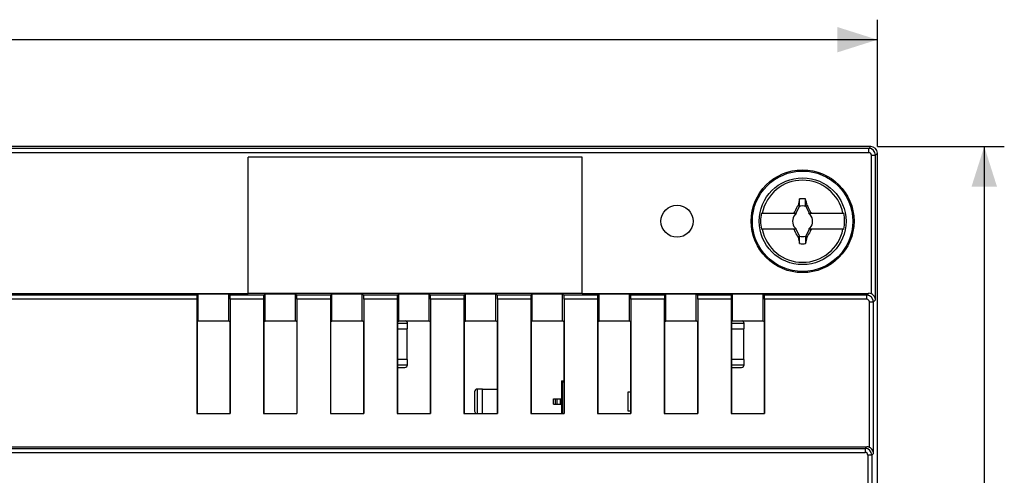
# Model space of a CAD drawing. Units: millimetres. Extents: x -159 to 79, y -46 to 68.
# Drawn here: x 6 to 79, y 21 to 55 of the extents above; entities that cross this region are included whole.
import ezdxf

# ---------------------------------------------------------------- set-up
doc = ezdxf.new("R2010")
doc.units = ezdxf.units.MM
doc.header["$LTSCALE"] = 16.335
doc.layers.get('0').update_dxf_attribs({"linetype": 'CONTINUOUS'})
for name, color, linetype in [('DRAFT', 7, 'CONTINUOUS'), ('IMPORT_IGES', 7, 'CONTINUOUS'), ('RACCORDO', 7, 'CONTINUOUS'), ('TRASH', 7, 'CONTINUOUS')]:
    doc.layers.add(name, color=color, linetype=linetype)
doc.styles.get("Standard").update_dxf_attribs({"font": 'txt', "width": 0.8})
doc.dimstyles.new('DIMSTYLE_1', dxfattribs={"dimtxt": 3, "dimasz": 3, "dimexe": 1.5, "dimexo": 0.5, "dimgap": 0.75, "dimtad": 1, "dimtxsty": 'STANDARD', "dimblk": '_FILLED', "dimblk1": '_FILLED', "dimblk2": '_FILLED', "dimcen": 0.09, "dimazin": 2, "dimtfac": 1, "dimtofl": 0, "dimtmove": 0, "dimatfit": 3, "dimldrblk": '_FILLED', "dimfxl": 1, "dimtolj": 1, "dimarcsym": 0})

# ---------------------------------------------------------------- blocks, each defined once
blk = doc.blocks.new('_FILLED')
at = {"color": 0, "linetype": 'BYBLOCK'}
blk.add_solid([(0, 0), (-1, 0.317), (-1, -0.317)], dxfattribs=at)
blk = doc.blocks.new('*D0')
at = {"color": 7, "linetype": 'CONTINUOUS'}
for p, q in [((-70.001, 45.761), (-70.001, 55.261)), ((69.999, 45.761), (69.999, 55.261)), ((-70.001, 53.761), (-0.001, 53.761)), ((69.999, 53.761), (-0.001, 53.761))]:
    blk.add_line(p, q, dxfattribs=at)
at = {"color": 7, "linetype": 'CONTINUOUS', "xscale": 3, "yscale": 3, "zscale": 3, "rotation": 180}
blk.add_blockref('_FILLED', (-70.001, 53.761), dxfattribs=at)
at = {"color": 7, "linetype": 'CONTINUOUS', "xscale": 3, "yscale": 3, "zscale": 3}
blk.add_blockref('_FILLED', (69.999, 53.761), dxfattribs=at)
blk = doc.blocks.new('*D1')
at = {"color": 7, "linetype": 'CONTINUOUS'}
for p, q in [((69.999, 45.761), (79.499, 45.761)), ((77.999, 45.761), (77.999, 0.761)), ((77.999, -44.239), (77.999, 0.761)), ((69.999, -44.239), (79.499, -44.239))]:
    blk.add_line(p, q, dxfattribs=at)
at = {"color": 7, "linetype": 'CONTINUOUS', "xscale": 3, "yscale": 3, "zscale": 3}
for p, rotation in [((77.999, 45.761), 90), ((77.999, -44.239), 270)]:
    blk.add_blockref('_FILLED', p, dxfattribs=dict(at, rotation=rotation))

msp = doc.modelspace()

# ---------------------------------------------------------------- linework, layer by layer
at = {"color": 7, "linetype": 'CONTINUOUS'}
for p, q in [((47.899, 44.961), (22.899, 44.961)), ((63.917, 40.761), (64.161, 41.283)), ((64.054, 41.333), (64.067, 41.351)), ((64.054, 41.333), (64.161, 41.283)), ((64.628, 41.306), (64.628, 41.833)), ((64.628, 41.306), (64.732, 41.351)), ((64.638, 41.283), (64.745, 41.333)), ((64.638, 41.283), (64.882, 40.761)), ((64.745, 41.333), (64.732, 41.351)), ((61.312, 40.761), (63.946, 40.761)), ((63.799, 40.761), (63.772, 40.789)), ((63.837, 40.661), (63.88, 40.681)), ((63.88, 40.681), (63.879, 40.682)), ((63.88, 40.681), (63.899, 40.724)), ((64.853, 40.761), (67.487, 40.761)), ((64.899, 40.724), (64.919, 40.681)), ((64.919, 40.681), (64.92, 40.682)), ((64.919, 40.681), (64.962, 40.661)), ((64.999, 40.761), (65.027, 40.789)), ((63.946, 39.561), (61.312, 39.561)), ((63.799, 39.561), (63.772, 39.534)), ((63.88, 39.642), (63.837, 39.661)), ((63.88, 39.642), (63.879, 39.641)), ((63.899, 39.599), (63.88, 39.642)), ((64.161, 39.039), (63.917, 39.561)), ((64.882, 39.561), (64.638, 39.039)), ((67.487, 39.561), (64.853, 39.561)), ((64.919, 39.642), (64.899, 39.599)), ((64.962, 39.661), (64.919, 39.642)), ((64.92, 39.641), (64.919, 39.642)), ((65.027, 39.534), (64.999, 39.561)), ((64.161, 39.039), (64.054, 38.99)), ((64.067, 38.971), (64.054, 38.99)), ((64.171, 39.016), (64.067, 38.971)), ((64.171, 38.489), (64.171, 39.016)), ((64.745, 38.99), (64.638, 39.039)), ((64.732, 38.972), (64.745, 38.99)), ((19.049, 25.761), (21.549, 25.761)), ((24.049, 25.761), (26.549, 25.761)), ((29.049, 25.761), (31.549, 25.761)), ((34.049, 25.761), (36.549, 25.761)), ((39.049, 25.761), (41.549, 25.761)), ((44.049, 25.761), (46.549, 25.761)), ((49.049, 25.761), (51.549, 25.761)), ((54.049, 25.761), (56.549, 25.761)), ((59.049, 25.761), (61.549, 25.761)), ((-69.202, 23.261), (69.201, 23.261))]:
    msp.add_line(p, q, dxfattribs=at)
msp.add_circle((64.399, 40.161), 3.25, dxfattribs=at)
for centre, radius, start, end in [((64.399, 40.161), 3.076, 11.24784, 168.75216), ((131.126, 27.068), 68.563, 167.56337, 167.9757), ((64.399, 40.161), 1.687, 82.2301, 97.76324), ((-177.931, 41.757), 242.103, 359.89329, 0.018), ((5.605, 28.824), 60.439, 11.96232, 12.42975), ((64.399, 40.161), 3.145, 169.0018, 190.9982), ((64.399, 40.161), 0.752, 138.35093, 221.64903), ((70.243, 27.78), 14.53, 116.44661, 116.68729), ((71.048, 26.007), 16.332, 116.03494, 116.19798), ((78.554, 33.513), 16.333, 153.80203, 153.96506), ((64.399, 40.161), 0.752, 127.10188, 131.64907), ((64.399, 40.161), 0.752, 48.35099, 52.89812), ((50.283, 33.532), 16.29, 26.03505, 26.19851), ((57.768, 26.04), 16.295, 63.80161, 63.96502), ((64.399, 40.161), 0.752, 318.35093, 41.64903), ((58.533, 27.733), 14.581, 63.31298, 63.55281), ((64.399, 40.161), 3.145, 349.0018, 10.9982), ((64.399, 40.161), 3.076, 191.24784, 348.75216), ((70.266, 52.589), 14.581, 243.31298, 243.55281), ((71.031, 54.282), 16.295, 243.80161, 243.96502), ((78.516, 46.791), 16.29, 206.03505, 206.19851), ((64.399, 40.161), 0.752, 228.35099, 232.89812), ((64.399, 40.161), 0.752, 307.10188, 311.64907), ((50.245, 46.81), 16.333, 333.80203, 333.96506), ((57.751, 54.316), 16.332, 296.03494, 296.19798), ((58.556, 52.543), 14.53, 296.44661, 296.68729), ((123.194, 51.498), 60.439, 191.96232, 192.42975), ((64.399, 40.161), 1.687, 262.2301, 277.76324), ((306.73, 38.565), 242.103, 179.89329, 180.018), ((-1.859, 53.154), 68.085, 347.56193, 347.97715)]:
    msp.add_arc(centre, radius, start, end, dxfattribs=at)
for points, knots in [([(63.772, 40.789), (63.795, 40.835), (63.887, 41.017), (63.982, 41.198), (64.054, 41.333)], [0, 0, 0, 0, 0.250607, 1, 1, 1, 1]), ([(64.067, 41.351), (64.084, 41.344), (64.119, 41.328), (64.154, 41.314), (64.171, 41.306)], [0, 0, 0, 0, 0.499556, 1, 1, 1, 1]), ([(64.745, 41.333), (64.769, 41.288), (64.864, 41.108), (64.958, 40.926), (65.027, 40.789)], [0, 0, 0, 0, 0.249282, 1, 1, 1, 1]), ([(64.054, 38.99), (64.03, 39.035), (63.934, 39.215), (63.84, 39.397), (63.772, 39.534)], [0, 0, 0, 0, 0.249282, 1, 1, 1, 1]), ([(65.027, 39.534), (65.004, 39.488), (64.912, 39.306), (64.817, 39.125), (64.745, 38.99)], [0, 0, 0, 0, 0.250607, 1, 1, 1, 1]), ([(64.732, 38.972), (64.715, 38.979), (64.68, 38.994), (64.645, 39.009), (64.628, 39.016)], [0, 0, 0, 0, 0.499556, 1, 1, 1, 1])]:
    msp.add_open_spline(points, degree=3, knots=knots, dxfattribs=at)
at = {"layer": 'DRAFT', "color": 7, "linetype": 'CONTINUOUS'}
for p, q in [((22.899, 34.761), (22.899, 44.961)), ((47.899, 34.761), (47.899, 44.961)), ((-24.701, 34.761), (22.899, 34.761)), ((19.163, 32.706), (19.163, 34.726)), ((19.163, 34.726), (21.436, 34.726)), ((21.436, 32.706), (21.436, 34.726)), ((22.899, 34.764), (47.899, 34.764)), ((24.163, 32.706), (24.163, 34.726)), ((24.163, 34.726), (26.436, 34.726)), ((26.436, 32.706), (26.436, 34.726)), ((29.163, 32.706), (29.163, 34.726)), ((29.163, 34.726), (31.436, 34.726)), ((31.436, 32.706), (31.436, 34.726)), ((34.163, 32.706), (34.163, 34.726)), ((34.163, 34.726), (36.436, 34.726)), ((36.436, 32.706), (36.436, 34.726)), ((39.163, 32.706), (39.163, 34.726)), ((39.163, 34.726), (41.436, 34.726)), ((41.436, 32.706), (41.436, 34.726)), ((44.163, 34.726), (46.436, 34.726)), ((44.163, 32.706), (44.163, 34.726)), ((46.436, 32.706), (46.436, 34.726)), ((49.163, 34.726), (51.436, 34.726)), ((49.163, 32.706), (49.163, 34.726)), ((51.436, 32.706), (51.436, 34.726)), ((54.163, 34.726), (56.436, 34.726)), ((54.163, 32.706), (54.163, 34.726)), ((56.436, 32.706), (56.436, 34.726)), ((59.163, 34.726), (61.436, 34.726)), ((59.163, 32.706), (59.163, 34.726)), ((61.436, 32.706), (61.436, 34.726)), ((19.07, 32.614), (19.163, 32.706)), ((19.07, 32.614), (19.07, 25.761)), ((19.163, 32.706), (21.436, 32.706)), ((21.528, 32.614), (21.436, 32.706)), ((21.528, 32.614), (21.528, 25.761)), ((24.07, 32.614), (24.163, 32.706)), ((24.07, 32.614), (24.07, 25.761)), ((24.163, 32.706), (26.436, 32.706)), ((26.528, 32.614), (26.436, 32.706)), ((26.528, 32.614), (26.528, 25.761)), ((29.07, 32.614), (29.163, 32.706)), ((29.07, 32.614), (29.07, 25.761)), ((29.163, 32.706), (31.436, 32.706)), ((31.528, 32.614), (31.436, 32.706)), ((31.528, 32.614), (31.528, 25.761)), ((34.07, 32.614), (34.163, 32.706)), ((34.07, 32.614), (34.07, 25.761)), ((34.163, 32.706), (36.436, 32.706)), ((36.528, 32.614), (36.436, 32.706)), ((36.528, 32.614), (36.528, 25.761)), ((39.07, 32.614), (39.163, 32.706)), ((39.07, 32.614), (39.07, 25.761)), ((39.163, 32.706), (41.436, 32.706)), ((41.528, 32.614), (41.436, 32.706)), ((41.528, 32.614), (41.528, 25.761)), ((44.07, 32.614), (44.163, 32.706)), ((44.07, 32.614), (44.07, 25.761)), ((44.163, 32.706), (46.436, 32.706)), ((46.528, 32.614), (46.436, 32.706)), ((46.528, 32.614), (46.528, 25.761)), ((49.07, 32.614), (49.163, 32.706)), ((49.07, 32.614), (49.07, 25.761)), ((49.163, 32.706), (51.436, 32.706)), ((51.528, 32.614), (51.436, 32.706)), ((51.528, 32.614), (51.528, 25.761)), ((54.07, 32.614), (54.163, 32.706)), ((54.07, 32.614), (54.07, 25.761)), ((54.163, 32.706), (56.436, 32.706)), ((56.528, 32.614), (56.436, 32.706)), ((56.528, 32.614), (56.528, 25.761)), ((59.07, 32.614), (59.163, 32.706)), ((59.07, 32.614), (59.07, 25.761)), ((59.163, 32.706), (61.436, 32.706)), ((61.528, 32.614), (61.436, 32.706)), ((61.528, 32.614), (61.528, 25.761)), ((19.861, 23.261), (20.74, 23.261)), ((24.861, 23.261), (25.74, 23.261)), ((29.861, 23.261), (30.74, 23.261)), ((34.861, 23.261), (35.74, 23.261)), ((39.861, 23.261), (40.74, 23.261)), ((44.861, 23.261), (45.74, 23.261)), ((49.861, 23.261), (50.74, 23.261)), ((54.861, 23.261), (55.74, 23.261)), ((59.861, 23.261), (60.74, 23.261))]:
    msp.add_line(p, q, dxfattribs=at)
for centre, radius in [((64.399, 40.161), 3.85), ((64.399, 40.161), 3.759), ((54.999, 40.161), 1.2)]:
    msp.add_circle(centre, radius, dxfattribs=at)
at = {"layer": 'IMPORT_IGES', "color": 250, "linetype": 'CONTINUOUS'}
for p, q in [((34.824, 32.511), (34.07, 32.511)), ((60.024, 32.511), (59.07, 32.511)), ((34.07, 29.411), (34.824, 29.411)), ((59.07, 29.411), (60.024, 29.411)), ((40.049, 27.586), (40.049, 25.761)), ((45.909, 26.461), (45.909, 26.861)), ((46.259, 26.861), (46.259, 26.461))]:
    msp.add_line(p, q, dxfattribs=at)
at = {"layer": 'IMPORT_IGES', "color": 7, "linetype": 'CONTINUOUS'}
for p, q in [((34.824, 32.111), (34.824, 32.511)), ((60.024, 32.111), (60.024, 32.511)), ((34.07, 32.111), (34.824, 32.111)), ((34.799, 29.811), (34.799, 32.111)), ((59.07, 32.111), (60.024, 32.111)), ((59.999, 29.811), (59.999, 32.111)), ((34.824, 29.811), (34.07, 29.811)), ((34.824, 29.411), (34.824, 29.811)), ((60.024, 29.811), (59.07, 29.811)), ((60.024, 29.411), (60.024, 29.811)), ((34.07, 29.211), (34.624, 29.211)), ((59.07, 29.211), (59.824, 29.211)), ((46.349, 28.211), (46.528, 28.211)), ((46.349, 28.211), (46.349, 26.861)), ((46.349, 28.211), (46.428, 28.133)), ((46.428, 28.133), (46.528, 28.133)), ((46.428, 25.761), (46.428, 28.133)), ((39.849, 27.386), (39.849, 25.936)), ((40.449, 27.586), (40.049, 27.586)), ((40.449, 25.761), (40.449, 27.586)), ((41.528, 27.561), (40.449, 27.561)), ((51.528, 27.361), (51.324, 27.361)), ((51.324, 27.361), (51.324, 25.961)), ((45.749, 26.861), (46.363, 26.861)), ((45.749, 26.461), (45.749, 26.861)), ((46.009, 26.861), (46.009, 26.461)), ((46.363, 26.861), (46.363, 26.461)), ((45.749, 26.461), (46.363, 26.461)), ((46.349, 26.461), (46.349, 25.761)), ((51.324, 25.961), (51.528, 25.961))]:
    msp.add_line(p, q, dxfattribs=at)
for centre, start, end in [((34.624, 32.511), 0, 77.24945), ((59.824, 32.511), 0, 77.24945), ((34.624, 29.411), 270.00044, 360), ((59.824, 29.411), 270.00044, 360), ((40.049, 27.386), 90, 179.99956), ((40.049, 25.936), 180.00044, 241.17156)]:
    msp.add_arc(centre, 0.2, start, end, dxfattribs=at)
at = {"layer": 'RACCORDO', "color": 7, "linetype": 'CONTINUOUS'}
for p, q in [((69.5, 45.761), (3.799, 45.761)), ((69.352, 45.614), (4.297, 45.614)), ((69.852, 34.264), (69.852, 45.114)), ((69.999, -43.739), (69.999, 45.261)), ((19.052, 34.616), (19.163, 34.726)), ((21.436, 34.726), (21.547, 34.616)), ((24.052, 34.616), (24.163, 34.726)), ((26.436, 34.726), (26.547, 34.616)), ((29.052, 34.616), (29.163, 34.726)), ((31.436, 34.726), (31.547, 34.616)), ((34.052, 34.616), (34.163, 34.726)), ((36.436, 34.726), (36.547, 34.616)), ((39.052, 34.616), (39.163, 34.726)), ((41.436, 34.726), (41.547, 34.616)), ((44.052, 34.616), (44.163, 34.726)), ((46.436, 34.726), (46.547, 34.616)), ((47.899, 34.761), (69.349, 34.761)), ((49.052, 34.616), (49.163, 34.726)), ((51.436, 34.726), (51.547, 34.616)), ((54.052, 34.616), (54.163, 34.726)), ((56.436, 34.726), (56.547, 34.616)), ((59.052, 34.616), (59.163, 34.726)), ((61.436, 34.726), (61.547, 34.616)), ((19.052, 34.616), (-8.753, 34.616)), ((19.049, 34.316), (19.049, 25.761)), ((24.052, 34.616), (21.547, 34.616)), ((21.549, 34.316), (21.549, 25.761)), ((24.049, 34.316), (24.049, 25.761)), ((29.052, 34.616), (26.547, 34.616)), ((26.549, 34.316), (26.549, 25.761)), ((29.049, 34.316), (29.049, 25.761)), ((34.052, 34.616), (31.547, 34.616)), ((31.549, 34.316), (31.549, 25.761)), ((34.049, 34.316), (34.049, 25.761)), ((39.052, 34.616), (36.547, 34.616)), ((36.549, 34.316), (36.549, 25.761)), ((39.049, 34.316), (39.049, 25.761)), ((44.052, 34.616), (41.547, 34.616)), ((41.549, 34.316), (41.549, 25.761)), ((44.049, 34.316), (44.049, 25.761)), ((49.052, 34.616), (46.547, 34.616)), ((46.549, 34.316), (46.549, 25.761)), ((49.049, 34.316), (49.049, 25.761)), ((54.052, 34.616), (51.547, 34.616)), ((51.549, 34.316), (51.549, 25.761)), ((54.049, 34.316), (54.049, 25.761)), ((59.052, 34.616), (56.547, 34.616)), ((56.549, 34.316), (56.549, 25.761)), ((59.049, 34.316), (59.049, 25.761)), ((69.204, 34.616), (61.547, 34.616)), ((61.549, 34.316), (61.549, 25.761)), ((69.704, 22.764), (69.704, 34.116)), ((-69.084, 23.144), (69.083, 23.144)), ((69.583, 22.644), (69.583, -21.121))]:
    msp.add_line(p, q, dxfattribs=at)
at = {"layer": 'RACCORDO', "color": 250, "linetype": 'CONTINUOUS'}
for p, q in [((69.499, 45.761), (69.352, 45.614)), ((3.997, 45.314), (69.352, 45.314)), ((69.352, 45.314), (69.352, 45.614)), ((69.552, 45.114), (69.852, 45.114)), ((69.552, 34.719), (69.552, 45.114)), ((69.999, 45.261), (69.852, 45.114)), ((69.349, 34.761), (69.204, 34.616)), ((19.049, 34.316), (-8.751, 34.316)), ((24.049, 34.316), (21.549, 34.316)), ((29.049, 34.316), (26.549, 34.316)), ((34.049, 34.316), (31.549, 34.316)), ((39.049, 34.316), (36.549, 34.316)), ((44.049, 34.316), (41.549, 34.316)), ((49.049, 34.316), (46.549, 34.316)), ((54.049, 34.316), (51.549, 34.316)), ((59.049, 34.316), (56.549, 34.316)), ((69.204, 34.316), (61.549, 34.316)), ((69.204, 34.316), (69.204, 34.616)), ((69.404, 34.116), (69.704, 34.116)), ((69.404, 23.219), (69.404, 34.116)), ((69.852, 34.264), (69.704, 34.116)), ((69.201, 23.261), (69.083, 23.144)), ((69.083, 23.144), (69.083, 22.844)), ((-69.084, 22.844), (69.083, 22.844)), ((69.583, 22.644), (69.283, 22.644)), ((69.283, 22.644), (69.283, -21.121)), ((69.704, 22.764), (69.583, 22.644))]:
    msp.add_line(p, q, dxfattribs=at)
for centre, radius, start, end in [((69.352, 45.114), 0.5, 0.00338, 89.99662), ((69.352, 45.114), 0.2, 0.00064, 89.99936), ((69.204, 34.116), 0.5, 0.00338, 89.99662), ((69.204, 34.116), 0.2, 0.00064, 89.99936), ((69.083, 22.644), 0.5, 0.00338, 89.99662), ((69.083, 22.644), 0.2, 0.00066, 89.99934)]:
    msp.add_arc(centre, radius, start, end, dxfattribs=at)
at = {"layer": 'RACCORDO', "color": 7, "linetype": 'CONTINUOUS'}
for centre, major_axis, ratio, start_param, end_param in [((69.499, 45.261), (0.354, 0.354), 0.999924, -0.78536, 0.78536), ((69.349, 34.261), (0.354, 0.354), 0.999924, 0.368199, 0.78536), ((19.052, 34.316), (0, 0.3), 0.008727, 0.008727, 1.570796), ((21.547, 34.316), (0, 0.3), 0.008727, -1.570796, -0.008727), ((24.052, 34.316), (0, 0.3), 0.008727, 0.008727, 1.570796), ((26.547, 34.316), (0, 0.3), 0.008727, -1.570796, -0.008727), ((29.052, 34.316), (0, 0.3), 0.008727, 0.008727, 1.570796), ((31.547, 34.316), (0, 0.3), 0.008727, -1.570796, -0.008727), ((34.052, 34.316), (0, 0.3), 0.008727, 0.008727, 1.570796), ((36.547, 34.316), (0, 0.3), 0.008727, -1.570796, -0.008727), ((39.052, 34.316), (0, 0.3), 0.008727, 0.008727, 1.570796), ((41.547, 34.316), (0, 0.3), 0.008727, -1.570796, -0.008727), ((44.052, 34.316), (0, 0.3), 0.008727, 0.008727, 1.570796), ((46.547, 34.316), (0, 0.3), 0.008727, -1.570796, -0.008727), ((49.052, 34.316), (0, 0.3), 0.008727, 0.008727, 1.570796), ((51.547, 34.316), (0, 0.3), 0.008727, -1.570796, -0.008727), ((54.052, 34.316), (0, 0.3), 0.008727, 0.008727, 1.570796), ((56.547, 34.316), (0, 0.3), 0.008727, -1.570796, -0.008727), ((59.052, 34.316), (0, 0.3), 0.008727, 0.008727, 1.570796), ((61.547, 34.316), (0, 0.3), 0.008727, -1.570796, -0.008727), ((69.201, 22.761), (0.354, 0.354), 0.999924, 0.368199, 0.78536)]:
    msp.add_ellipse(centre, major_axis=major_axis, ratio=ratio, start_param=start_param, end_param=end_param, dxfattribs=at)
for points in [[(69.852, 34.264), (69.852, 34.307), (69.839, 34.397), (69.784, 34.525), (69.688, 34.64), (69.601, 34.697), (69.552, 34.719)], [(69.704, 22.764), (69.703, 22.807), (69.691, 22.897), (69.635, 23.025), (69.54, 23.14), (69.452, 23.197), (69.404, 23.219)]]:
    msp.add_open_spline(points, degree=3, knots=[0, 0, 0, 0, 0.227529, 0.46451, 0.720552, 1, 1, 1, 1], dxfattribs=at)
at = {"layer": 'TRASH', "color": 7, "linetype": 'CONTINUOUS'}
for p, q in [((64.161, 41.283), (64.171, 41.306)), ((64.638, 41.283), (64.628, 41.306)), ((64.171, 39.016), (64.161, 39.039)), ((64.638, 39.039), (64.628, 39.016))]:
    msp.add_line(p, q, dxfattribs=at)
for start, end in [(77.98458, 102.01532), (257.98458, 282.01532)]:
    msp.add_arc((64.399, 40.161), 1.147, start, end, dxfattribs=at)

# ---------------------------------------------------------------- dimensions: what is measured, and where the dimension line sits
at = {"color": 7, "linetype": 'CONTINUOUS'}
dim = msp.add_linear_dim(base=(69.999, 53.761), p1=(-70.001, 45.261), p2=(69.999, 45.261), dimstyle='DIMSTYLE_1', dxfattribs=at)
dim.commit()
dim.dimension.update_dxf_attribs({"geometry": '*D0', "text_midpoint": (-3.215, 53.761), "dimtype": 160})
dim = msp.add_linear_dim(base=(77.999, -44.239), p1=(69.499, 45.761), p2=(69.499, -44.239), angle=270, dimstyle='DIMSTYLE_1', dxfattribs=at)
dim.commit()
dim.dimension.update_dxf_attribs({"geometry": '*D1', "text_midpoint": (77.999, -1.596), "dimtype": 160})

doc.saveas('drawing.dxf')
